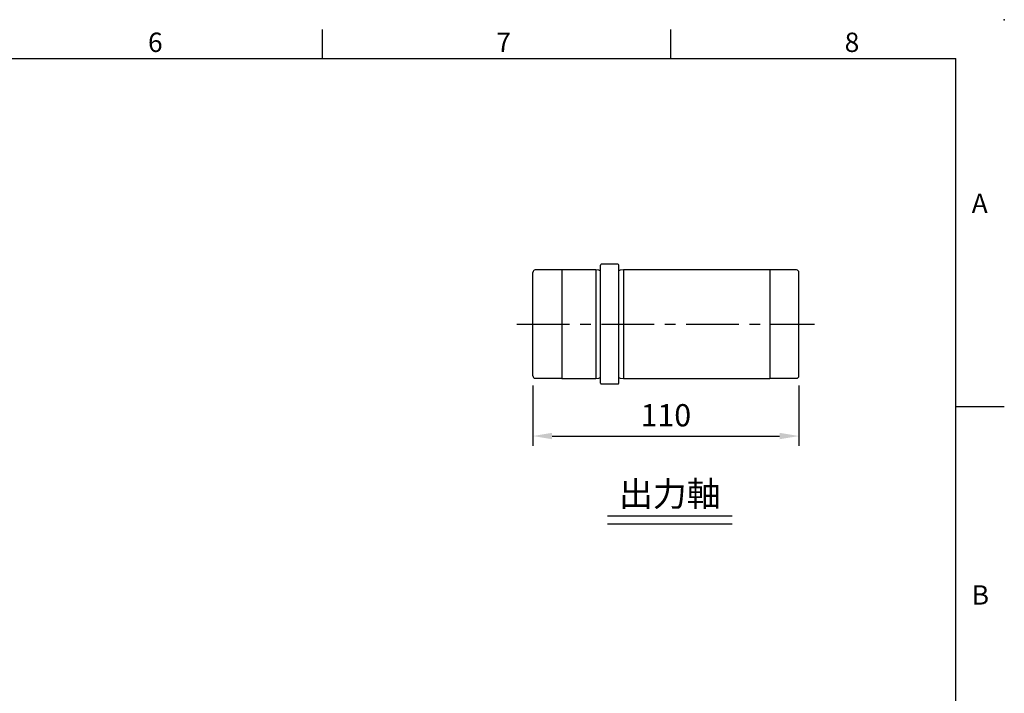
# Model space of a CAD drawing. Units: millimetres. Extents: x -28 to 1226, y -16 to 784.
# Drawn here: x 713 to 1120, y 505 to 784 of the extents above; entities that cross this region are included whole.
import ezdxf
from ezdxf.enums import TextEntityAlignment as Align

# ---------------------------------------------------------------- set-up
doc = ezdxf.new("R2010")
doc.units = ezdxf.units.MM
doc.header["$LTSCALE"] = 17.5
doc.linetypes.add('CENTER', pattern=[2, 1.25, -0.25, 0.25, -0.25])
for name, color, linetype in [('CEN', 2, 'CENTER'), ('DIM', 3, 'Continuous'), ('MAIN', 7, 'Continuous'), ('TXT', 4, 'Continuous')]:
    doc.layers.add(name, color=color, linetype=linetype)
doc.styles.add('ATTDEF', font='txt')
doc.styles.get("Standard").update_dxf_attribs({"font": 'simplex.shx', "bigfont": 'chineset.shx'})
doc.dimstyles.new('L', dxfattribs={"dimscale": 4, "dimtxt": 2.3, "dimasz": 2, "dimexe": 1, "dimexo": 1, "dimgap": 1, "dimtad": 1, "dimdsep": 46, "dimtxsty": 'Standard', "dimcen": 0, "dimclrd": 256, "dimclre": 256, "dimclrt": 256, "dimazin": 2, "dimtfac": 0.6, "dimtmove": 0, "dimatfit": 3, "dimfxl": 0, "dimtolj": 1, "dimarcsym": 0})

# ---------------------------------------------------------------- blocks, each defined once
blk = doc.blocks.new('GJA420')
at = {"color": 0}
for p, q in [((209.5, 195), (209.5, 192)), ((245.5, 195), (245.5, 192)), ((0, 192), (275, 192)), ((275, 0), (275, 192)), ((275, 156), (280, 156))]:
    blk.add_line(p, q, dxfattribs=at)
blk.add_point((280, 196), dxfattribs=at)
blk.add_point((280, 196), dxfattribs=at)
for s, p in [('6', (191.5, 192.66)), ('7', (227.5, 192.66)), ('8', (263.5, 192.66)), ('A', (276.63, 176)), ('B', (276.63, 135.5))]:
    blk.add_text(s, height=2, dxfattribs=at).set_placement(p)
at = {"color": 4, "style": 'ATTDEF'}
blk.add_attdef('料號', text='', height=2.5, dxfattribs=at).set_placement((120.5, 3), align=Align.MIDDLE_LEFT)
for tag, p in [('比例', (200.5, 3)), ('版本', (236.5, 3))]:
    blk.add_attdef(tag, text='', height=2.5, dxfattribs=at).set_placement(p, align=Align.MIDDLE_CENTER)
blk = doc.blocks.new('*D10')
at = {"layer": 'DEFPOINTS', "color": 0}
for p in [(925.08, 636.65), (1035.08, 636.65), (1035.08, 611.74)]:
    blk.add_point(p, dxfattribs=at)
at = {"layer": 'DIM', "lineweight": -2}
for p, q in [((925.08, 632.65), (925.08, 607.74)), ((1035.08, 632.65), (1035.08, 607.74)), ((933.08, 611.74), (1027.08, 611.74))]:
    blk.add_line(p, q, dxfattribs=at)
at = {"layer": 'DIM'}
for points in [[(933.08, 613.08), (933.08, 610.41), (925.08, 611.74)], [(1027.08, 613.08), (1027.08, 610.41), (1035.08, 611.74)]]:
    blk.add_solid(points, dxfattribs=at)
at = {"layer": 'DIM', "insert": (980.08, 620.34), "char_height": 9.2, "attachment_point": 5}
blk.add_mtext('\\A1;110', dxfattribs=at)

msp = doc.modelspace()

# ---------------------------------------------------------------- linework, layer by layer
at = {"layer": 'CEN'}
msp.add_line((918.41397, 658.04729), (1041.54968, 658.04729), dxfattribs=at)
at = {"layer": 'DIM'}
for p, q in [((955.94085, 578.66919), (1007.48991, 578.66919)), ((955.94085, 575.40972), (1007.48991, 575.40972))]:
    msp.add_line(p, q, dxfattribs=at)
at = {"layer": 'MAIN'}
for p, q in [((937.08397, 680.44729), (926.08397, 680.44729)), ((951.08397, 680.54729), (937.08397, 680.54729)), ((937.08397, 680.44729), (937.08397, 680.54729)), ((937.08397, 680.44729), (937.08397, 635.54729)), ((952.42728, 680.34729), (951.08397, 680.54729)), ((951.08397, 680.54729), (951.08397, 635.54729)), ((953.08397, 633.59729), (953.08397, 682.49729)), ((960.28397, 682.79729), (953.38397, 682.79729)), ((960.58397, 633.59729), (960.58397, 682.49729)), ((962.58397, 680.54729), (961.24066, 680.34729)), ((1023.08397, 680.54729), (962.58397, 680.54729)), ((962.58397, 680.54729), (962.58397, 635.54729)), ((1023.08397, 680.54729), (1023.08397, 635.54729)), ((1034.08397, 680.44729), (1023.08397, 680.44729)), ((925.08397, 636.64729), (925.08397, 679.44729)), ((1035.08397, 636.64729), (1035.08397, 679.44729)), ((926.08397, 635.64729), (937.08397, 635.6473)), ((937.08397, 635.54729), (937.08397, 635.6473)), ((937.08397, 635.54729), (951.08397, 635.54729)), ((951.08397, 635.54729), (952.42728, 635.74729)), ((961.24066, 635.74729), (962.58397, 635.54729)), ((962.58397, 635.54729), (1023.08397, 635.54729)), ((1023.08397, 635.6473), (1034.08397, 635.64729)), ((953.38397, 633.29729), (960.28397, 633.29729))]:
    msp.add_line(p, q, dxfattribs=at)
for centre, radius, start, end in [((926.08397, 679.44729), 1, 90, 180), ((952.54509, 681.13857), 0.8, 261.5316765, 312.3454129), ((953.38397, 682.49729), 0.3, 90, 180), ((960.28397, 682.49729), 0.3, 0, 90), ((961.12285, 681.13857), 0.8, 227.6545871, 278.4683235), ((1034.08397, 679.44729), 1, 0, 90), ((926.08397, 636.64729), 1, 180, 270), ((952.54509, 634.95602), 0.8, 47.6545871, 98.4683235), ((961.12285, 634.95602), 0.8, 81.5316765, 132.3454129), ((1034.08397, 636.64729), 1, 270, 0), ((953.38397, 633.59729), 0.3, 180, 270), ((960.28397, 633.59729), 0.3, 270, 0)]:
    msp.add_arc(centre, radius, start, end, dxfattribs=at)

# ---------------------------------------------------------------- block references
at = {"layer": 'DIM', "xscale": 4, "yscale": 4, "zscale": 4}
msp.add_blockref('GJA420', (0, 0), dxfattribs=at)

# ---------------------------------------------------------------- texts
at = {"layer": 'TXT', "insert": (981.71538, 582.66737), "char_height": 10.2857143, "attachment_point": 8}
msp.add_mtext('{\\fPMingLiU|b0|i0|c136|p18;出力軸}', dxfattribs=at)

# ---------------------------------------------------------------- dimensions: what is measured, and where the dimension line sits
at = {"layer": 'DIM'}
dim = msp.add_linear_dim(base=(1035.08397, 611.74245), p1=(925.08397, 636.64729), p2=(1035.08397, 636.64729), dimstyle='L', dxfattribs=at)
dim.commit()
dim.dimension.update_dxf_attribs({"geometry": '*D10', "text_midpoint": (980.08397, 620.34245)})

doc.saveas('drawing.dxf')
